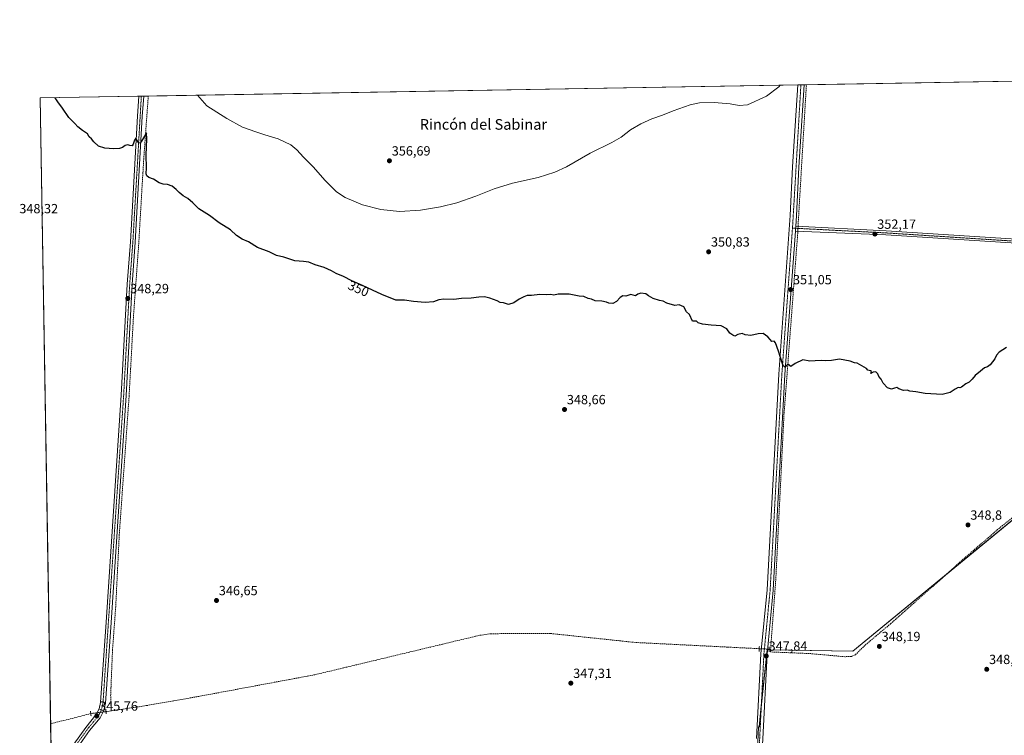
# Model space of a CAD drawing. Units: metres. Extents: x 618568 to 622061, y 4676229 to 4678601.
# Drawn here: x 618568 to 619308, y 4678063 to 4678601 of the extents above; entities that cross this region are included whole.
import ezdxf
from ezdxf.enums import TextEntityAlignment as Align

# ---------------------------------------------------------------- set-up
doc = ezdxf.new("R2010")
doc.units = ezdxf.units.M
doc.header["$MEASUREMENT"] = 0
for name, pattern in [('TRAZO_Y_PUNTO', [1, 0.5, -0.25, 0, -0.25]), ('TRAZOS2', [0.375, 0.25, -0.125]), ('TRAZOSX2', [1.5, 1, -0.5])]:
    doc.linetypes.add(name, pattern=pattern)
for name, color, linetype, lineweight in [('Camino', 19, 'Continuous', 0), ('Camino Cxs', 19, 'Continuous', 0), ('Camino eje', 39, 'TRAZO_Y_PUNTO', 13), ('Carátula', 7, 'Continuous', 5), ('Comarca CxS', 133, 'Continuous', 0), ('Comunidad Autónoma CxS', 142, 'Continuous', 0), ('Corriente artificial lineal', 5, 'TRAZOSX2', 13), ('Corriente artificial lineal oculto', 135, 'TRAZO_Y_PUNTO', 13), ('Cultivos herbáceos CxS', 92, 'Continuous', 0), ('Curva de nivel maestra', 36, 'Continuous', 30), ('Curva de nivel normal', 36, 'Continuous', 0), ('Espacio natural protegido CxS', 2, 'Continuous', 0), ('Municipio CxS', 142, 'Continuous', 0), ('Pista no pavimentada', 254, 'Continuous', 13), ('Pista no pavimentada Cxs', 254, 'Continuous', 0), ('Pista pavimentada eje', 135, 'TRAZO_Y_PUNTO', 0), ('Provincia CxS', 1, 'Continuous', 0), ('Puente lineal', 2, 'TRAZOS2', 0), ('Punto de cota en terreno', 7, 'Continuous', 0), ('Rótulo de curva de nivel directora', 19, 'Continuous', 0), ('Rótulo de punto de cota en terreno', 19, 'Continuous', 0), ('Texto cartográfico', 19, 'Continuous', 0)]:
    doc.layers.add(name, color=color, linetype=linetype, lineweight=lineweight)
doc.styles.add('Arial', font='txt', dxfattribs={"height": 0.2})

# ---------------------------------------------------------------- blocks, each defined once
blk = doc.blocks.new('*U160')
at = {"layer": 'Espacio natural protegido CxS', "color": 2, "linetype": 'Continuous', "lineweight": 0}
blk.add_polyline3d([(618617.65, 4676507.95, 330.91), (618583.32, 4678542.44, 349.79), (619798.8, 4678563.24, 353.02)], dxfattribs=at)
blk = doc.blocks.new('*U161')
at = {"layer": 'Municipio CxS', "color": 142, "linetype": 'Continuous', "lineweight": 0}
blk.add_polyline3d([(618617.65, 4676507.95, 330.91), (618583.32, 4678542.44, 349.79), (619798.8, 4678563.24, 353.02)], dxfattribs=at)
blk = doc.blocks.new('5PATER')
at = {"layer": 'Carátula', "linetype": 'Continuous', "lineweight": 5}
h = blk.add_hatch(color=250, dxfattribs=at)
edge = h.paths.add_edge_path()
edge.add_ellipse((0, 0.01), major_axis=(-1.33, -1.34), ratio=0.999422, start_angle=0, end_angle=360)

msp = doc.modelspace()

# ---------------------------------------------------------------- linework, layer by layer
at = {"layer": 'Camino', "color": 19, "linetype": 'Continuous', "lineweight": 0}
for points in [[(619151.12, 4678445.96, 351.89), (619219.03, 4678442.5, 352.13), (619363.95, 4678433.2, 350.42), (619493.14, 4678425.91, 350.09), (619543.47, 4678422.34, 350.31), (619548.41, 4678423.73, 350.44), (619549.48, 4678425.1, 350.49), (619550.07, 4678428.92, 350.54), (619552.99, 4678469.76, 351.17), (619556.67, 4678520.42, 352.51), (619558.52, 4678553.26, 353.54), (619561.59, 4678553.09, 353.67), (619559.73, 4678520.22, 352.55), (619556.05, 4678469.53, 351.31), (619553.12, 4678428.58, 350.59), (619552.39, 4678423.83, 350.54), (619550.2, 4678421.05, 350.49), (619543.79, 4678419.24, 350.33), (619492.94, 4678422.85, 350.08), (619363.77, 4678430.14, 350.32), (619218.82, 4678439.45, 352.1), (619150.88, 4678442.33, 351.84)], [(619150.88, 4678442.33, 351.84), (619151.12, 4678445.96, 351.89)]]:
    msp.add_polyline3d(points, dxfattribs=at)
at = {"layer": 'Camino Cxs', "color": 19, "linetype": 'Continuous', "lineweight": 0}
msp.add_polyline3d([(619150.88, 4678442.33, 351.84), (619151.12, 4678445.96, 351.89), (619219.03, 4678442.5, 352.13), (619363.95, 4678433.2, 350.42), (619493.14, 4678425.91, 350.09), (619543.47, 4678422.34, 350.31), (619548.41, 4678423.73, 350.44), (619549.48, 4678425.1, 350.49), (619550.07, 4678428.92, 350.54), (619552.99, 4678469.76, 351.17), (619556.67, 4678520.42, 352.51), (619558.52, 4678553.26, 353.54), (619561.59, 4678553.09, 353.67), (619559.73, 4678520.22, 352.55), (619556.05, 4678469.53, 351.31), (619553.12, 4678428.58, 350.59), (619552.39, 4678423.83, 350.54), (619550.2, 4678421.05, 350.49), (619543.79, 4678419.24, 350.33), (619492.94, 4678422.85, 350.08), (619363.77, 4678430.14, 350.32), (619218.82, 4678439.45, 352.1), (619150.88, 4678442.33, 351.84)], close=True, dxfattribs=at)
at = {"layer": 'Camino eje', "color": 39, "linetype": 'TRAZO_Y_PUNTO', "lineweight": 13}
msp.add_polyline3d([(619148.71, 4678444.57, 351.91), (619218.93, 4678440.98, 352.12), (619363.86, 4678431.67, 350.37), (619493.04, 4678424.38, 350.09), (619543.63, 4678420.79, 350.32), (619549.31, 4678422.39, 350.47), (619550.94, 4678424.47, 350.54), (619551.6, 4678428.75, 350.61), (619560.06, 4678553.18, 353.61)], dxfattribs=at)
at = {"layer": 'Comarca CxS', "color": 133, "linetype": 'Continuous', "lineweight": 0}
msp.add_polyline3d([(622060.78, 4676288.1, 294.91), (618622.35, 4676229.28, 329.61), (618583.32, 4678542.44, 349.79), (622020.62, 4678601.27, 327.61), (622060.78, 4676288.1, 294.91)], close=True, dxfattribs=at)
at = {"layer": 'Comunidad Autónoma CxS', "color": 142, "linetype": 'Continuous', "lineweight": 0}
msp.add_polyline3d([(621335.66, 4676275.7, 373.57), (618622.35, 4676229.28, 329.61), (618583.32, 4678542.44, 349.79), (622020.62, 4678601.27, 327.61), (622060.78, 4676288.1, 294.91), (621397.98, 4676276.76, 375.88), (621335.66, 4676275.7, 373.57)], close=True, dxfattribs=at)
at = {"layer": 'Corriente artificial lineal', "color": 5, "linetype": 'TRAZOSX2', "lineweight": 13}
for points in [[(619152.91, 4678445.87, 351.93), (619153.04, 4678448.78, 351.91), (619159.17, 4678552.29, 354.49), (619159.17, 4678552.3, 354.49)], [(618664.65, 4678543.83, 350.85), (618664.65, 4678543.83, 350.85), (618661.22, 4678496.5, 349.38), (618657.31, 4678430.37, 348.59), (618653.47, 4678377.62, 348.05), (618650.24, 4678318.34, 347.57), (618642.86, 4678214.3, 346.92), (618640.17, 4678159.8, 346.61), (618637.78, 4678127.6, 346.51), (618636.38, 4678093.36, 345.48), (618636.73, 4678081.67, 345.19)], [(619152.74, 4678442.26, 351.85), (619152.7, 4678441.29, 351.78), (619142.3, 4678303.69, 349.32), (619136.18, 4678180.65, 347.96), (619132.27, 4678128.01, 347.58)], [(619351.93, 4678240.66, 348.98), (619338.41, 4678241.2, 348.89), (619333.45, 4678240.31, 348.81), (619325.54, 4678236.16, 348.85), (619304.27, 4678219.13, 348.68), (619281.56, 4678199.59, 348.5), (619222.55, 4678147.28, 348.09), (619203.06, 4678130.89, 347.95), (619195.97, 4678123.84, 347.79), (619192.98, 4678122.6, 347.71), (619187.99, 4678122.39, 347.85), (619162.48, 4678124.7, 347.73), (619132.12, 4678126.01, 347.58), (619132.27, 4678128.01, 347.58)], [(619123.73, 4678128.43, 347.42), (619030.54, 4678133.1, 347), (618966.65, 4678139.87, 346.73), (618922.3, 4678139.69, 346.43), (618913.33, 4678138.42, 346.57), (618789.81, 4678108.83, 345.71), (618702.68, 4678092.57, 345.47), (618663.14, 4678085.64, 345.34), (618636.73, 4678081.67, 345.19)], [(619132.27, 4678128.01, 347.58), (619131.2, 4678128.06, 347.55)], [(618621.43, 4678079.64, 345.37), (618591.26, 4678071.93, 345.07), (618591.26, 4678071.93, 345.07)], [(618636.73, 4678081.67, 345.19), (618632.88, 4678081.09, 345.46)]]:
    msp.add_polyline3d(points, dxfattribs=at)
at = {"layer": 'Corriente artificial lineal oculto', "color": 135, "linetype": 'TRAZO_Y_PUNTO', "lineweight": 13}
for points in [[(619152.91, 4678445.87, 351.93), (619152.74, 4678442.26, 351.85)], [(619131.2, 4678128.06, 347.55), (619131.19, 4678128.06, 347.55), (619123.74, 4678128.43, 347.42), (619123.73, 4678128.43, 347.42)], [(618632.88, 4678081.09, 345.46), (618621.43, 4678079.64, 345.37)]]:
    msp.add_polyline3d(points, dxfattribs=at)
at = {"layer": 'Cultivos herbáceos CxS', "color": 92, "linetype": 'Continuous', "lineweight": 0}
for points in [[(618593.22, 4677955.53, 347.6), (618583.32, 4678542.44, 349.79), (619489.24, 4678557.95, 353.07)], [(618593.22, 4677955.53, 347.6), (618592.04, 4678025.33, 346.05), (618591.99, 4678028.57, 346.02), (618591.94, 4678031.8, 345.93), (618591.26, 4678071.93, 345.07), (618583.32, 4678542.44, 349.79), (618657.57, 4678543.71, 350.86), (618659.42, 4678543.74, 350.89), (618661.28, 4678543.77, 350.92), (618664.65, 4678543.83, 350.85), (619152.71, 4678552.19, 354.6), (619155.04, 4678552.23, 354.57), (619157.38, 4678552.27, 354.53), (619159.17, 4678552.3, 354.49), (619489.24, 4678557.95, 353.07)], [(619121.69, 4678035.22, 345), (619123.26, 4678069.77, 346.63), (619123.62, 4678069.79, 346.61), (619129.81, 4678127.61, 347.58), (619194.04, 4678126.58, 347.97), (619337.65, 4678244.47, 348.93)], [(619337.65, 4678244.47, 348.93), (619194.04, 4678126.58, 347.97), (619129.81, 4678127.61, 347.58), (619123.62, 4678069.79, 346.61), (619123.26, 4678069.77, 346.63), (619121.69, 4678035.22, 345)], [(619121.69, 4678035.22, 345), (619121.69, 4678035.36, 345.01), (619123.26, 4678069.77, 346.63), (619123.62, 4678069.79, 346.61), (619125.29, 4678085.38, 347.21), (619129.81, 4678127.61, 347.58), (619129.89, 4678127.61, 347.58), (619131.18, 4678127.59, 347.55), (619132.24, 4678127.57, 347.58), (619194.04, 4678126.58, 347.97), (619263.72, 4678183.77, 348.42), (619331.07, 4678239.06, 348.7), (619337.65, 4678244.47, 348.93), (619432.05, 4678235.42, 349.51)], [(619121.69, 4678035.22, 345), (619121.69, 4678035.36, 345.01), (619123.26, 4678069.77, 346.63), (619123.62, 4678069.79, 346.61), (619125.29, 4678085.38, 347.21), (619129.81, 4678127.61, 347.58), (619129.89, 4678127.61, 347.58), (619131.18, 4678127.59, 347.55), (619132.24, 4678127.57, 347.58), (619194.04, 4678126.58, 347.97), (619263.72, 4678183.77, 348.42), (619331.07, 4678239.06, 348.7), (619337.65, 4678244.47, 348.93), (619432.05, 4678235.42, 349.51)]]:
    msp.add_polyline3d(points, dxfattribs=at)
at = {"layer": 'Curva de nivel maestra', "color": 36, "linetype": 'Continuous', "lineweight": 30}
msp.add_polyline3d([(619309.62, 4678354.78, 350), (619304.06, 4678351.23, 350), (619302.08, 4678349.01, 350), (619300.82, 4678346.34, 350), (619297.17, 4678341.85, 350), (619295.16, 4678340.2, 350), (619293.12, 4678339.46, 350), (619289.96, 4678336.96, 350), (619285.91, 4678333.84, 350), (619283.76, 4678331.02, 350), (619281.41, 4678328.73, 350), (619278.96, 4678327.5, 350), (619275.84, 4678325.11, 350), (619274.49, 4678324.47, 350), (619273.17, 4678324.73, 350), (619270.96, 4678323.61, 350), (619267.29, 4678320.92, 350), (619261.14, 4678319.46, 350), (619248.37, 4678320.18, 350), (619241.32, 4678321.41, 350), (619236.98, 4678322.12, 350), (619234.96, 4678322.68, 350), (619232.08, 4678322.47, 350), (619228.63, 4678323.68, 350), (619227.08, 4678324.72, 350), (619225.29, 4678324.34, 350), (619223.14, 4678323.45, 350), (619220.23, 4678324.62, 350), (619216.98, 4678328.04, 350), (619215.4, 4678331.12, 350), (619213.68, 4678333.07, 350), (619212.96, 4678335.01, 350), (619211.29, 4678336.58, 350), (619209.22, 4678336.21, 350), (619207.56, 4678335.32, 350), (619208.12, 4678336.71, 350), (619207.33, 4678337.35, 350), (619205.34, 4678337.68, 350), (619204.22, 4678339.01, 350), (619197.29, 4678343.01, 350), (619195.33, 4678343.29, 350), (619191.96, 4678344.66, 350), (619183.96, 4678346.18, 350), (619177.96, 4678345.06, 350), (619173.29, 4678344.72, 350), (619170.62, 4678345.18, 350), (619165.76, 4678344.88, 350), (619161.77, 4678344.49, 350), (619156.53, 4678345.48, 350), (619150.61, 4678342.93, 350), (619147.39, 4678340.52, 350), (619145.29, 4678342.38, 350), (619143.29, 4678340.13, 350), (619141.9, 4678340.69, 350), (619141.09, 4678342.46, 350), (619138.23, 4678352.02, 350), (619136, 4678358.38, 350), (619134.98, 4678359.57, 350), (619133.26, 4678359.31, 350), (619131.96, 4678360.97, 350), (619130.2, 4678362.82, 350), (619128.36, 4678364.05, 350), (619126.77, 4678365.39, 350), (619122.95, 4678365.21, 350), (619117.5, 4678363.98, 350), (619113.17, 4678364.48, 350), (619110.84, 4678365.48, 350), (619107.61, 4678364.51, 350), (619105.45, 4678363.43, 350), (619103.97, 4678364.03, 350), (619101.54, 4678365.52, 350), (619099.41, 4678368.8, 350), (619095.2, 4678371.25, 350), (619087.63, 4678371.64, 350), (619081.18, 4678372.31, 350), (619077.84, 4678373.29, 350), (619076.61, 4678374.57, 350), (619073.61, 4678374.73, 350), (619071.25, 4678379.65, 350), (619069.17, 4678381.73, 350), (619066.96, 4678385.35, 350), (619063.62, 4678386.86, 350), (619060.28, 4678386.43, 350), (619054.31, 4678388.28, 350), (619051.46, 4678389.59, 350), (619048.69, 4678390.08, 350), (619044.05, 4678391.58, 350), (619040.57, 4678393.69, 350), (619038.55, 4678395.16, 350), (619034.69, 4678395.6, 350), (619032.58, 4678394.82, 350), (619030.82, 4678393.74, 350), (619027.28, 4678394.59, 350), (619023.61, 4678393.55, 350), (619021.28, 4678393.57, 350), (619019.15, 4678392.49, 350), (619016.5, 4678389.44, 350), (619013.65, 4678387.86, 350), (619010.71, 4678388.12, 350), (619008.9, 4678388.97, 350), (619005.49, 4678389.57, 350), (619000.51, 4678389.92, 350), (618997.6, 4678391.06, 350), (618995.09, 4678391.72, 350), (618991.97, 4678393.1, 350), (618988.37, 4678393.49, 350), (618980.95, 4678394.87, 350), (618972.61, 4678394.88, 350), (618969.28, 4678394.27, 350), (618967.14, 4678394.7, 350), (618964.07, 4678394.47, 350), (618958.92, 4678394.66, 350), (618952.71, 4678394, 350), (618949.39, 4678394, 350), (618946.95, 4678393.02, 350), (618943.28, 4678391.29, 350), (618939.28, 4678388.31, 350), (618935.28, 4678387.16, 350), (618931.54, 4678388.35, 350), (618929.08, 4678388.77, 350), (618926.79, 4678389.87, 350), (618921.28, 4678392.02, 350), (618917.17, 4678392.91, 350), (618913.05, 4678392.79, 350), (618907.37, 4678391.94, 350), (618900.05, 4678391.7, 350), (618894.28, 4678390.95, 350), (618886.61, 4678391.22, 350), (618882.95, 4678390.73, 350), (618878.95, 4678389.16, 350), (618872.61, 4678388.66, 350), (618863.95, 4678389.31, 350), (618857.28, 4678390.39, 350), (618850.58, 4678390.32, 350), (618840.02, 4678394.71, 350), (618833.08, 4678397.96, 350), (618825.7, 4678401.57, 350), (618817.71, 4678405.06, 350), (618811.27, 4678408.32, 350), (618805.84, 4678410.48, 350), (618802.22, 4678412.54, 350), (618796.84, 4678414.92, 350), (618789.94, 4678417.06, 350), (618785.38, 4678418.96, 350), (618781.4, 4678419.57, 350), (618774.78, 4678420.06, 350), (618766.52, 4678422.74, 350), (618761, 4678424.1, 350), (618755.6, 4678426.67, 350), (618746.6, 4678429.92, 350), (618739.94, 4678434.19, 350), (618735.19, 4678436.3, 350), (618730.99, 4678438.91, 350), (618726.32, 4678443.33, 350), (618717.97, 4678448.64, 350), (618710.64, 4678454.14, 350), (618702.55, 4678459.17, 350), (618698.07, 4678463.63, 350), (618694.44, 4678466.76, 350), (618690.88, 4678468.78, 350), (618687.86, 4678471.27, 350), (618685.63, 4678473.72, 350), (618682.54, 4678476.05, 350), (618679.2, 4678477.3, 350), (618675.84, 4678477.51, 350), (618672.82, 4678478.54, 350), (618668.48, 4678481.39, 350), (618665.17, 4678482.73, 350), (618663.49, 4678483.88, 350), (618663.09, 4678485.5, 350), (618663.24, 4678489.96, 350), (618663.14, 4678499.46, 350), (618663.52, 4678511.68, 350), (618663.24, 4678516.32, 350), (618659.6, 4678509.9, 350), (618658.7, 4678508.56, 350), (618657.27, 4678508.78, 350), (618655.41, 4678512.12, 350), (618654.2, 4678510.76, 350), (618653.41, 4678507.58, 350), (618652.43, 4678506.48, 350), (618650.8, 4678506.64, 350), (618649.18, 4678507.28, 350), (618647.27, 4678506.78, 350), (618645.27, 4678505.26, 350), (618642.94, 4678504.5, 350), (618638.6, 4678504.18, 350), (618631.94, 4678504.64, 350), (618627.27, 4678506.29, 350), (618623.73, 4678509.4, 350), (618621.91, 4678511.63, 350), (618620.34, 4678513.21, 350), (618619.01, 4678515.41, 350), (618615.34, 4678517.91, 350), (618611.76, 4678520.81, 350), (618609.57, 4678523.35, 350), (618605.02, 4678527.78, 350), (618600.19, 4678534.63, 350), (618596.58, 4678539.5, 350), (618594.56, 4678542.63, 350)], dxfattribs=at)
at = {"layer": 'Curva de nivel normal', "color": 36, "linetype": 'Continuous', "lineweight": 0}
msp.add_polyline3d([(619139.49, 4678551.96, 355), (619138.4, 4678550.91, 355), (619129.16, 4678543.69, 355), (619115.03, 4678537.31, 355), (619108.6, 4678536.69, 355), (619101.94, 4678537.9, 355), (619089.91, 4678539.08, 355), (619078.86, 4678538.74, 355), (619071.95, 4678537.21, 355), (619059.12, 4678532.86, 355), (619050.95, 4678529.54, 355), (619043.14, 4678526.69, 355), (619034.68, 4678523, 355), (619027.03, 4678518.57, 355), (619019.92, 4678513.01, 355), (619012.95, 4678508.87, 355), (618996.75, 4678500.81, 355), (618978.87, 4678490.77, 355), (618970.25, 4678486.65, 355), (618957.51, 4678482.72, 355), (618938.3, 4678478.34, 355), (618924.5, 4678474.16, 355), (618910.9, 4678468.66, 355), (618896.38, 4678463.62, 355), (618884.3, 4678460.46, 355), (618869.23, 4678457.98, 355), (618853.4, 4678457.13, 355), (618839.32, 4678458.6, 355), (618825.55, 4678462.18, 355), (618812.6, 4678467.61, 355), (618806.1, 4678471.89, 355), (618797.33, 4678480.67, 355), (618788.92, 4678490.34, 355), (618781.24, 4678497.99, 355), (618776.35, 4678503.43, 355), (618771.73, 4678507.14, 355), (618762.29, 4678511.66, 355), (618752.32, 4678514.66, 355), (618745.5, 4678517.07, 355), (618735.5, 4678520.42, 355), (618723.75, 4678526.92, 355), (618708.53, 4678536.49, 355), (618701.58, 4678544.46, 355)], dxfattribs=at)
at = {"layer": 'Espacio natural protegido CxS', "color": 2, "linetype": 'Continuous', "lineweight": 0}
msp.add_polyline3d([(621335.66, 4676275.7, 373.57), (618622.35, 4676229.28, 329.61), (618617.65, 4676507.95, 330.91), (618583.32, 4678542.44, 349.79), (619798.8, 4678563.24, 353.02), (622020.62, 4678601.27, 327.61), (622060.78, 4676288.1, 294.91), (621397.98, 4676276.76, 375.88), (621335.66, 4676275.7, 373.57)], close=True, dxfattribs=at)
at = {"layer": 'Pista no pavimentada', "color": 254, "linetype": 'Continuous', "lineweight": 13}
for points in [[(619157.38, 4678552.27, 354.53), (619157.38, 4678552.26, 354.53), (619153.39, 4678490.28, 352.9), (619151.71, 4678453.72, 351.92), (619151.12, 4678445.96, 351.89)], [(619152.71, 4678552.19, 354.6), (619157.38, 4678552.27, 354.53)], [(619121.74, 4678061, 346.2), (619124.92, 4678124.64, 347.74), (619129.6, 4678172.7, 347.98), (619138.41, 4678334.89, 349.71), (619147.06, 4678454, 351.97), (619148.74, 4678490.54, 352.86), (619152.71, 4678552.18, 354.6), (619152.71, 4678552.19, 354.6)], [(618591.94, 4678031.8, 345.93), (618591.94, 4678031.81, 345.93), (618608.58, 4678056.6, 345.83), (618617.6, 4678069.22, 345.75), (618625.34, 4678078.6, 345.69), (618627.65, 4678083.13, 345.77), (618628.78, 4678088.01, 345.88), (618633.07, 4678148.41, 346.77), (618644.3, 4678319.06, 347.35), (618648.81, 4678402.41, 348.41), (618651.2, 4678434.28, 348.7), (618656.45, 4678528.68, 350.48), (618657.57, 4678543.71, 350.86)], [(618661.28, 4678543.77, 350.92), (618661.28, 4678543.77, 350.92), (618660.13, 4678528.44, 350.42), (618654.89, 4678434.04, 348.64), (618652.5, 4678402.17, 348.37), (618647.99, 4678318.84, 347.47), (618636.76, 4678148.16, 346.74), (618632.45, 4678087.46, 345.77), (618631.14, 4678081.85, 345.63), (618628.45, 4678076.56, 345.65), (618620.53, 4678066.97, 345.82), (618611.62, 4678054.5, 345.87), (618592.05, 4678025.34, 346.05)], [(618657.57, 4678543.71, 350.86), (618661.28, 4678543.77, 350.92)], [(619150.88, 4678442.33, 351.84), (619143.06, 4678334.6, 349.82), (619134.25, 4678172.35, 347.97), (619129.57, 4678124.3, 347.65), (619126.39, 4678060.76, 346.03), (619125.54, 4678043.91, 345.05), (619122.37, 4678023.38, 344.15), (619119.71, 4678010.42, 342.38), (619113.78, 4677997.2, 341.17), (619107.64, 4677987.71, 340.82), (619100.74, 4677979.63, 340.67)], [(619150.88, 4678442.33, 351.84), (619151.12, 4678445.96, 351.89)]]:
    msp.add_polyline3d(points, dxfattribs=at)
at = {"layer": 'Pista no pavimentada Cxs', "color": 254, "linetype": 'Continuous', "lineweight": 0}
for points in [[(619121.74, 4678061, 346.2), (619124.92, 4678124.64, 347.74), (619129.6, 4678172.7, 347.98), (619138.41, 4678334.89, 349.71), (619147.06, 4678454, 351.97), (619148.74, 4678490.54, 352.86), (619152.71, 4678552.18, 354.6), (619152.71, 4678552.19, 354.6), (619157.38, 4678552.27, 354.53), (619157.38, 4678552.26, 354.53), (619153.39, 4678490.28, 352.9), (619151.71, 4678453.72, 351.92), (619151.12, 4678445.96, 351.89), (619151.12, 4678445.96, 351.89), (619150.88, 4678442.33, 351.84), (619143.06, 4678334.6, 349.82), (619134.25, 4678172.35, 347.97), (619129.57, 4678124.3, 347.65), (619126.39, 4678060.76, 346.03)], [(618608.58, 4678056.6, 345.83), (618617.6, 4678069.22, 345.75), (618625.34, 4678078.6, 345.69), (618627.65, 4678083.13, 345.77), (618628.78, 4678088.01, 345.88), (618633.07, 4678148.41, 346.77), (618644.3, 4678319.06, 347.35), (618648.81, 4678402.41, 348.41), (618651.2, 4678434.28, 348.7), (618656.45, 4678528.68, 350.48), (618657.57, 4678543.71, 350.86), (618661.28, 4678543.77, 350.92), (618661.28, 4678543.77, 350.92), (618660.13, 4678528.44, 350.42), (618654.89, 4678434.04, 348.64), (618652.5, 4678402.17, 348.37), (618647.99, 4678318.84, 347.47), (618636.76, 4678148.16, 346.74), (618632.45, 4678087.46, 345.77), (618631.14, 4678081.85, 345.63), (618628.45, 4678076.56, 345.65), (618620.53, 4678066.97, 345.82), (618611.62, 4678054.5, 345.87)]]:
    msp.add_polyline3d(points, dxfattribs=at)
at = {"layer": 'Pista pavimentada eje', "color": 135, "linetype": 'TRAZO_Y_PUNTO', "lineweight": 0}
for points in [[(619155.05, 4678552.23, 354.57), (619155.05, 4678552.22, 354.57), (619148.83, 4678446.22, 351.91), (619148.71, 4678444.57, 351.91)], [(618659.43, 4678543.74, 350.89), (618659.43, 4678543.74, 350.89), (618653.05, 4678434.16, 348.67), (618650.66, 4678402.29, 348.44), (618646.15, 4678318.95, 347.39), (618630.62, 4678087.74, 345.86), (618629.4, 4678082.49, 345.72), (618626.9, 4678077.58, 345.77), (618619.07, 4678068.1, 345.8), (618610.1, 4678055.55, 345.85), (618592, 4678028.58, 346.02), (618591.99, 4678028.57, 346.02)], [(619148.71, 4678444.57, 351.91), (619140.74, 4678334.75, 349.82), (619131.93, 4678172.53, 348.04), (619127.25, 4678124.47, 347.73), (619123.22, 4678044.15, 345.28), (619117.48, 4678011.14, 342.77), (619111.73, 4677998.32, 341.88), (619105.77, 4677989.11, 341.09), (619096.22, 4677978, 340.6)]]:
    msp.add_polyline3d(points, dxfattribs=at)
at = {"layer": 'Provincia CxS', "color": 1, "linetype": 'Continuous', "lineweight": 0}
msp.add_polyline3d([(622060.78, 4676288.1, 294.91), (618622.35, 4676229.28, 329.61), (618583.32, 4678542.44, 349.79), (622020.62, 4678601.27, 327.61), (622060.78, 4676288.1, 294.91)], close=True, dxfattribs=at)
at = {"layer": 'Puente lineal', "color": 2, "linetype": 'TRAZOS2', "lineweight": 0}
for points in [[(619123.82, 4678130.14, 347.61), (619123.73, 4678128.43, 347.46), (619123.64, 4678126.3, 347.31)], [(619131.28, 4678129.8, 347.84), (619131.2, 4678128.06, 347.82), (619131.1, 4678125.96, 347.76)], [(618621.22, 4678081.37, 345.7), (618621.43, 4678079.64, 345.61), (618621.66, 4678077.69, 345.62)], [(618632.85, 4678082.86, 346.09), (618632.88, 4678081.09, 346.29), (618632.89, 4678079.4, 345.99)]]:
    msp.add_polyline3d(points, dxfattribs=at)

# ---------------------------------------------------------------- block references
at = {"layer": 'Espacio natural protegido CxS', "color": 2, "linetype": 'Continuous', "lineweight": 0}
msp.add_blockref('*U160', (0, 0), dxfattribs=at)
at = {"layer": 'Municipio CxS', "color": 142, "linetype": 'Continuous', "lineweight": 0}
msp.add_blockref('*U161', (0, 0), dxfattribs=at)
at = {"layer": 'Punto de cota en terreno', "linetype": 'Continuous', "lineweight": 0}
for p in [(618845.83, 4678495.2, 356.69), (619210.64, 4678440.11, 352.17), (619085.7, 4678426.75, 350.83), (619147.34, 4678398.38, 351.05), (618649.27, 4678391.7, 348.29), (618977.43, 4678308.23, 348.66), (619280.6, 4678221.43, 348.8), (618715.9, 4678164.67, 346.65), (619213.97, 4678130.15, 348.19), (619129.01, 4678122.94, 347.84), (619294.66, 4678112.92, 348.79), (618982.17, 4678102.47, 347.31), (618625.95, 4678077.87, 345.76)]:
    msp.add_blockref('5PATER', p, dxfattribs=at)

# ---------------------------------------------------------------- texts
at = {"layer": 'Rótulo de curva de nivel directora', "color": 19, "linetype": 'Continuous', "lineweight": 0, "style": 'Arial'}
msp.add_text('350', height=7, rotation=-23.59544, dxfattribs=at).set_placement((618822.64, 4678399.06), align=Align.MIDDLE_CENTER)
at = {"layer": 'Rótulo de punto de cota en terreno', "color": 19, "linetype": 'Continuous', "lineweight": 0, "style": 'Arial'}
for s, p in [('356,69', (618847.59, 4678496.96)), ('348,32', (618567.74, 4678453.55)), ('352,17', (619212.4, 4678441.87)), ('350,83', (619087.46, 4678428.51)), ('351,05', (619149.1, 4678400.14)), ('348,29', (618651.03, 4678393.46)), ('348,66', (618979.19, 4678309.99)), ('348,8', (619282.36, 4678223.19)), ('346,65', (618717.66, 4678166.43)), ('348,19', (619215.73, 4678131.91)), ('347,84', (619130.77, 4678124.7)), ('348,79', (619296.42, 4678114.68)), ('347,31', (618983.93, 4678104.23)), ('345,76', (618627.71, 4678079.63))]:
    msp.add_text(s, height=7, dxfattribs=at).set_placement(p, align=Align.BOTTOM_LEFT)
at = {"layer": 'Texto cartográfico', "color": 19, "linetype": 'Continuous', "lineweight": 0, "style": 'Arial'}
msp.add_text('Rincón del Sabinar', height=8, dxfattribs=at).set_placement((618916.46, 4678522.56), align=Align.MIDDLE_CENTER)

doc.saveas('drawing.dxf')
